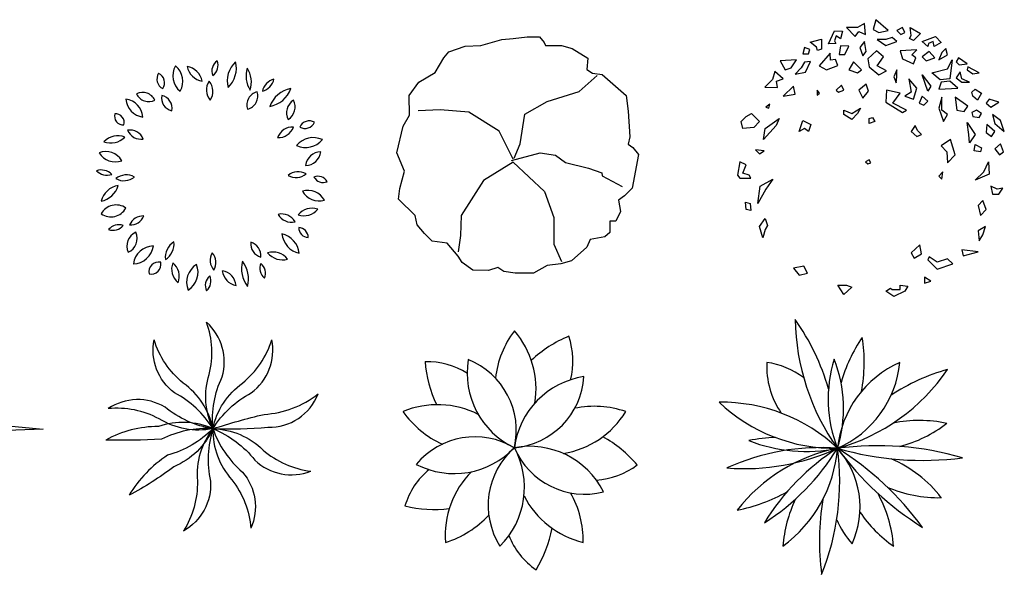
# Model space of a CAD drawing. Units: millimetres. Extents: x 205389 to 466477, y -64076 to 95525.
# Drawn here: x 230635 to 234839, y -37626 to -35256 of the extents above; entities that cross this region are included whole.
import ezdxf

# ---------------------------------------------------------------- set-up
doc = ezdxf.new("R2010")
doc.units = ezdxf.units.MM
doc.header["$LTSCALE"] = 100
doc.header["$MEASUREMENT"] = 0
doc.layers.get('0').update_dxf_attribs({"linetype": 'CONTINUOUS'})
doc.layers.add('CAY', color=94, linetype='CONTINUOUS')
doc.layers.add('DIENHOA', color=3, linetype='CONTINUOUS')
doc.styles.add('ATT', font='romans.shx')

# ---------------------------------------------------------------- blocks, each defined once
blk = doc.blocks.new('Cay01-mb')
at = {"layer": 'DIENHOA'}
for p, q in [((-64, 1501), (-140, 1458)), ((-55, 1382), (-64, 1501)), ((57, 1540), (29, 1436)), ((189, 1426), (57, 1540)), ((-449, 1284), (-386, 1423)), ((-386, 1423), (-298, 1419)), ((-366, 1367), (-386, 1316)), ((-322, 1335), (-366, 1367)), ((-298, 1419), (-322, 1335)), ((-140, 1458), (-258, 1458)), ((-258, 1458), (-165, 1361)), ((-165, 1361), (-123, 1415)), ((-123, 1415), (-55, 1382)), ((29, 1436), (88, 1404)), ((88, 1404), (189, 1426)), ((341, 1458), (282, 1426)), ((282, 1426), (324, 1382)), ((324, 1382), (366, 1404)), ((366, 1404), (341, 1458)), ((417, 1339), (434, 1371)), ((425, 1458), (535, 1393)), ((434, 1371), (425, 1458)), ((535, 1393), (459, 1317)), ((-645, 1301), (-522, 1333)), ((-578, 1246), (-645, 1301)), ((-522, 1333), (-522, 1226)), ((-369, 1287), (-449, 1284)), ((-386, 1316), (-369, 1287)), ((-64, 1307), (-114, 1242)), ((-47, 1199), (-64, 1307)), ((164, 1328), (71, 1328)), ((71, 1328), (164, 1263)), ((231, 1350), (164, 1328)), ((164, 1263), (282, 1307)), ((282, 1307), (231, 1350)), ((459, 1317), (417, 1339)), ((552, 1307), (695, 1361)), ((611, 1253), (552, 1307)), ((619, 1285), (611, 1253)), ((670, 1307), (619, 1285)), ((678, 1253), (670, 1307)), ((754, 1296), (678, 1253)), ((695, 1361), (754, 1296)), ((-705, 1242), (-724, 1177)), ((-724, 1177), (-663, 1176)), ((-649, 1221), (-705, 1242)), ((-663, 1176), (-649, 1221)), ((-567, 1211), (-578, 1246)), ((-522, 1226), (-567, 1211)), ((-430, 1181), (-547, 1048)), ((-427, 1107), (-430, 1181)), ((-319, 1261), (-334, 1169)), ((-334, 1169), (-274, 1168)), ((-231, 1257), (-319, 1261)), ((-274, 1168), (-231, 1257)), ((-114, 1242), (-81, 1155)), ((-81, 1155), (-47, 1199)), ((63, 1209), (-30, 1123)), ((139, 1145), (63, 1209)), ((493, 1220), (316, 1209)), ((316, 1209), (341, 1123)), ((442, 1166), (493, 1220)), ((484, 1134), (442, 1166)), ((627, 1199), (552, 1145)), ((686, 1134), (627, 1199)), ((762, 1188), (728, 1112)), ((728, 1112), (821, 1166)), ((804, 1231), (762, 1188)), ((821, 1166), (804, 1231)), ((-789, 1112), (-964, 1099)), ((-964, 1099), (-910, 1006)), ((-846, 1025), (-789, 1112)), ((-706, 1088), (-739, 1025)), ((-640, 1093), (-706, 1088)), ((-693, 979), (-640, 1093)), ((-375, 1114), (-427, 1107)), ((-347, 1050), (-375, 1114)), ((-182, 1091), (-232, 1004)), ((-97, 1004), (-182, 1091)), ((-30, 1123), (-13, 1037)), ((71, 1047), (139, 1145)), ((341, 1123), (459, 1069)), ((459, 1069), (484, 1134)), ((552, 1145), (594, 1101)), ((594, 1101), (686, 1134)), ((821, 1015), (872, 1112)), ((872, 1112), (846, 907)), ((939, 1134), (914, 1091)), ((914, 1091), (948, 1058)), ((1032, 1069), (939, 1134)), ((948, 1058), (1032, 1069)), ((-1022, 986), (-1045, 902)), ((-932, 908), (-1022, 986)), ((-910, 1006), (-846, 1025)), ((-739, 1025), (-804, 959)), ((-804, 959), (-693, 979)), ((-547, 1048), (-468, 1005)), ((-468, 1005), (-347, 1050)), ((-232, 1004), (-140, 972)), ((-140, 972), (-97, 1004)), ((-13, 1037), (88, 950)), ((172, 993), (71, 1047)), ((88, 950), (172, 993)), ((282, 1004), (248, 928)), ((282, 928), (282, 1004)), ((552, 950), (644, 831)), ((611, 777), (552, 950)), ((653, 972), (821, 1015)), ((745, 896), (653, 972)), ((956, 983), (914, 918)), ((973, 907), (956, 983)), ((1040, 1037), (1032, 1004)), ((1032, 1004), (1091, 961)), ((1158, 972), (1040, 1037)), ((1091, 961), (1158, 972)), ((-1045, 902), (-1128, 819)), ((-1002, 883), (-932, 908)), ((-994, 815), (-1002, 883)), ((-308, 842), (-367, 788)), ((-283, 788), (-308, 842)), ((-47, 853), (-123, 788)), ((-22, 777), (-47, 853)), ((248, 928), (273, 864)), ((273, 864), (282, 928)), ((493, 810), (408, 907)), ((408, 907), (434, 766)), ((754, 874), (728, 799)), ((846, 907), (745, 896)), ((846, 885), (754, 874)), ((931, 810), (846, 885)), ((914, 918), (973, 874)), ((1057, 874), (973, 907)), ((973, 874), (1057, 874)), ((-1128, 819), (-994, 815)), ((-822, 831), (-932, 723)), ((-932, 723), (-805, 745)), ((-805, 745), (-822, 831)), ((-544, 756), (-569, 788)), ((-569, 788), (-569, 734)), ((-569, 734), (-544, 756)), ((-367, 788), (-342, 766)), ((-342, 766), (-283, 788)), ((-123, 788), (-81, 702)), ((-81, 702), (-22, 777)), ((172, 788), (164, 658)), ((316, 756), (172, 788)), ((240, 648), (316, 756)), ((434, 766), (366, 723)), ((459, 691), (493, 810)), ((644, 831), (611, 777)), ((728, 799), (931, 810)), ((1082, 766), (1116, 799)), ((1091, 723), (1082, 766)), ((1116, 799), (1184, 756)), ((1184, 756), (1141, 680)), ((-1075, 637), (-1117, 604)), ((-1084, 594), (-1075, 637)), ((164, 658), (341, 550)), ((383, 572), (240, 648)), ((366, 723), (459, 691)), ((552, 723), (518, 648)), ((518, 648), (568, 626)), ((611, 669), (552, 723)), ((568, 626), (611, 669)), ((762, 712), (728, 594)), ((762, 572), (762, 712)), ((1040, 615), (905, 712)), ((905, 712), (922, 572)), ((1141, 680), (1091, 723)), ((1268, 691), (1234, 648)), ((1234, 648), (1285, 604)), ((1369, 658), (1268, 691)), ((1285, 604), (1369, 658)), ((-1328, 507), (-1269, 539)), ((-1269, 539), (-1185, 453)), ((-1117, 604), (-1084, 594)), ((-283, 572), (-199, 539)), ((-283, 529), (-283, 572)), ((-199, 475), (-283, 529)), ((-199, 539), (-106, 594)), ((-140, 539), (-199, 475)), ((-106, 594), (-140, 539)), ((341, 550), (383, 572)), ((728, 594), (779, 453)), ((821, 529), (762, 572)), ((779, 453), (821, 529)), ((922, 572), (998, 561)), ((998, 561), (1040, 615)), ((1133, 572), (1082, 550)), ((1082, 550), (1091, 507)), ((1184, 539), (1133, 572)), ((1158, 496), (1184, 539)), ((1386, 464), (1302, 529)), ((1302, 529), (1327, 431)), ((-1379, 453), (-1328, 507)), ((-1362, 377), (-1379, 453)), ((-1185, 453), (-1244, 388)), ((-1126, 377), (-974, 485)), ((-974, 485), (-1008, 410)), ((-763, 345), (-721, 464)), ((-721, 464), (-637, 421)), ((-637, 421), (-662, 345)), ((-13, 485), (21, 496)), ((-13, 431), (-13, 485)), ((46, 453), (-13, 431)), ((21, 496), (46, 453)), ((1049, 313), (1032, 442)), ((1032, 442), (1116, 313)), ((1091, 507), (1158, 496)), ((1243, 421), (1234, 334)), ((1327, 345), (1243, 421)), ((1327, 431), (1428, 345)), ((1428, 345), (1386, 464)), ((-1244, 388), (-1362, 377)), ((-1008, 410), (-1143, 259)), ((-1143, 259), (-1126, 377)), ((-704, 377), (-763, 345)), ((-662, 345), (-704, 377)), ((476, 410), (434, 345)), ((434, 345), (493, 291)), ((501, 356), (476, 410)), ((543, 313), (501, 356)), ((1234, 334), (1293, 291)), ((1293, 291), (1327, 345)), ((493, 291), (543, 313)), ((855, 259), (754, 194)), ((905, 96), (855, 259)), ((1057, 226), (1049, 313)), ((1116, 313), (1057, 226)), ((1386, 215), (1327, 161)), ((1420, 129), (1386, 215)), ((-1134, 140), (-1227, 151)), ((-1227, 151), (-1185, 107)), ((-1185, 107), (-1134, 140)), ((754, 194), (813, 129)), ((813, 129), (821, 10)), ((1108, 140), (1116, 205)), ((1175, 129), (1108, 140)), ((1116, 205), (1184, 172)), ((1184, 172), (1175, 129)), ((1327, 161), (1377, 96)), ((1377, 96), (1420, 129)), ((-1395, 21), (-1421, -120)), ((-1328, -12), (-1395, 21)), ((-13, 42), (-55, 21)), ((-55, 21), (-30, -1)), ((-30, -1), (4, 10)), ((4, 10), (-13, 42)), ((821, 10), (905, 96)), ((1209, -87), (1259, 21)), ((1259, 21), (1268, -109)), ((-1362, -98), (-1328, -12)), ((-1294, -120), (-1362, -98)), ((771, -87), (728, -130)), ((762, -163), (771, -87)), ((1116, -174), (1209, -87)), ((-1421, -120), (-1395, -152)), ((-1395, -152), (-1277, -152)), ((-1277, -152), (-1294, -120)), ((-1176, -238), (-1041, -163)), ((-1041, -163), (-1117, -271)), ((728, -130), (762, -163)), ((1268, -109), (1116, -174)), ((-1202, -422), (-1176, -238)), ((-1117, -271), (-1202, -422)), ((1352, -271), (1285, -238)), ((1285, -238), (1302, -325)), ((1411, -260), (1352, -271)), ((1369, -325), (1411, -260)), ((-1328, -487), (-1336, -411)), ((-1336, -411), (-1286, -422)), ((1200, -390), (1150, -444)), ((1234, -487), (1200, -390)), ((1302, -325), (1369, -325)), ((-1277, -498), (-1328, -487)), ((-1286, -422), (-1277, -498)), ((1150, -444), (1175, -552)), ((1175, -552), (1234, -487)), ((-1185, -671), (-1126, -584)), ((-1126, -584), (-1100, -660)), ((-1151, -790), (-1185, -671)), ((-1126, -703), (-1151, -790)), ((-1100, -660), (-1126, -703)), ((1226, -671), (1150, -714)), ((1150, -714), (1158, -822)), ((1200, -757), (1226, -671)), ((1158, -822), (1200, -757)), ((526, -865), (434, -952)), ((543, -962), (526, -865)), ((1150, -941), (973, -919)), ((973, -919), (990, -984)), ((990, -984), (1150, -941)), ((434, -952), (467, -1006)), ((467, -1006), (543, -962)), ((627, -995), (611, -1027)), ((611, -1027), (712, -1124)), ((712, -1049), (627, -995)), ((821, -1016), (712, -1049)), ((880, -1070), (821, -1016)), ((-713, -1092), (-822, -1114)), ((-822, -1114), (-763, -1189)), ((-671, -1168), (-713, -1092)), ((712, -1124), (880, -1070)), ((-763, -1189), (-671, -1168)), ((577, -1211), (577, -1276)), ((644, -1254), (577, -1211)), ((577, -1276), (644, -1254)), ((-283, -1395), (-350, -1297)), ((-350, -1297), (-258, -1297)), ((-199, -1319), (-283, -1395)), ((-258, -1297), (-199, -1319)), ((164, -1362), (214, -1330)), ((248, -1416), (164, -1362)), ((214, -1330), (231, -1341)), ((231, -1341), (316, -1341)), ((366, -1362), (248, -1416)), ((316, -1341), (316, -1297)), ((316, -1297), (400, -1308)), ((400, -1308), (366, -1362))]:
    blk.add_line(p, q, dxfattribs=at)
blk = doc.blocks.new('12PPLT05')
at = {"color": 0, "linetype": 'ByBlock'}
for centre, radius, start, end in [((-0.9586, -0.0373), 0.983, 16.0441, 35.3335), ((0.8261, 0.549), 0.983, 181.0347, 215.3335), ((0.6683, 0.0855), 0.6526, 145.5383, 164.4558), ((-0.5139, 0.3498), 0.6526, 348.8253, 9.2585), ((0.0769, 0.3313), 0.3548, 177.3463, 214.3867), ((-0.3302, -0.0031), 0.3548, 53.6976, 81.4479), ((0.5593, 0.1906), 0.5749, 162.7458, 201.4439), ((-0.5248, 0.151), 0.5749, 342.7458, 21.4439), ((0.4743, -0.066), 0.4525, 113.8981, 174.104), ((-0.1591, 0.3942), 0.4525, 293.8981, 354.104), ((-0.2004, 0.791), 0.841, 285.4903, 325.7263), ((0.7192, -0.4931), 0.841, 105.4903, 123.6876), ((-0.4704, -0.5419), 0.7194, 46.5624, 90.8436), ((0.0136, 0.6998), 0.7194, 226.5624, 270.8436), ((0.374, -0.475), 0.5743, 78.242, 101.2871), ((0.1412, 0.5428), 0.5743, 285.0191, 307.5292), ((-0.2207, -0.6398), 0.6669, 91.7019, 101.5379), ((-0.1092, 0.6339), 0.6669, 248.4565, 281.5379), ((-0.05, -0.9708), 0.9542, 85.5391, 114.6268), ((-0.3734, 0.8479), 0.9542, 265.5391, 294.6268), ((0.164, -0.7252), 0.7193, 101.2054, 142.1916), ((0.5498, -0.8463), 0.9797, 122.4479, 148.7105), ((-0.813, 0.4893), 0.9797, 302.4479, 328.7105), ((-0.5484, 0.0253), 0.5743, 306.2366, 355.5237), ((-1.0243, -0.1613), 1.058, 337.9745, 7.6991), ((0.1942, -1.3172), 1.3088, 73.8469, 97.4626), ((0.3883, 1.2376), 1.3088, 253.8469, 277.4626), ((-0.2562, -0.2715), 0.3769, 335.5328, 41.9453), ((1.0892, 0.7615), 1.3207, 216.2562, 237.9103), ((-0.6774, -1.1384), 1.3207, 36.2562, 57.9103), ((0.0375, -0.5633), 0.5439, 37.7343, 66.5513), ((-0.5441, 0.4215), 0.7193, 281.2054, 299.3927), ((0.4544, 0.3134), 0.5439, 246.3876, 271.4044), ((0.3637, -0.4828), 0.5743, 154.6443, 175.5237), ((1.005, -0.4163), 1.058, 170.2861, 187.6991), ((-0.3004, -0.4836), 0.5663, 4.6144, 28.6926), ((0.5887, 0.026), 0.5663, 214.1854, 235.0337), ((0.3673, -0.1756), 0.3769, 203.2839, 221.9453)]:
    blk.add_arc(centre, radius, start, end, dxfattribs=at)
at = {"color": 0, "linetype": 'ByBlock', "style": 'ATT'}
for tag, p, flags in [('ITEM', (-1, -2.75), 3), ('ROOM_NUMBER', (-1, -4.0833), 1)]:
    blk.add_attdef(tag, p, '', height=1, dxfattribs=dict(at, flags=flags))
blk = doc.blocks.new('12PPLT06')
at = {"color": 0, "linetype": 'ByBlock'}
for centre, radius, start, end in [((-0.0861, 0.4283), 0.0835, 149.4737, 231.7586), ((-0.2097, 0.4051), 0.0835, 329.4737, 51.7586), ((-0.1232, 0.388), 0.0817, 12.306, 79.6849), ((-0.0287, 0.4858), 0.0817, 192.306, 259.6849), ((0.05, 0.4504), 0.0524, 125.4093, 202.7101), ((-0.0287, 0.4729), 0.0524, 305.4093, 22.7101), ((0.1771, 0.4066), 0.1138, 133.8117, 194.3077), ((-0.0119, 0.4605), 0.1138, 313.8117, 14.3077), ((-0.1922, 0.4145), 0.0451, 146.8151, 244.0193), ((-0.2497, 0.3986), 0.0451, 326.8151, 64.0193), ((0.2574, 0.4291), 0.1143, 163.4642, 212.7906), ((0.0517, 0.3997), 0.1143, 343.4642, 32.7906), ((0.0406, 0.3679), 0.0664, 145.5248, 220.8327), ((-0.0643, 0.362), 0.0664, 325.5248, 40.8327), ((0.1966, 0.4279), 0.0672, 284.1004, 348.465), ((0.2788, 0.3493), 0.0672, 104.1004, 168.465), ((-0.2983, 0.2994), 0.0582, 25.4537, 116.6852), ((-0.2719, 0.3765), 0.0582, 205.4537, 296.6852), ((-0.1618, 0.3339), 0.0557, 168.8066, 257.6391), ((-0.2284, 0.2903), 0.0557, 348.8066, 77.6391), ((0.2043, 0.3048), 0.0573, 103.8914, 198.9039), ((0.1363, 0.3419), 0.0573, 283.8914, 18.9039), ((0.2234, 0.4134), 0.1178, 280.3005, 340.4476), ((0.3555, 0.258), 0.1178, 100.3005, 160.4476), ((-0.3791, 0.2477), 0.0818, 3.3189, 83.1904), ((-0.2877, 0.3337), 0.0818, 183.3189, 263.1904), ((0.3802, 0.2705), 0.064, 122.5817, 207.18), ((0.2887, 0.2952), 0.064, 302.5817, 27.18), ((-0.3813, 0.2555), 0.0369, 163.4933, 274.4697), ((-0.4137, 0.2292), 0.0369, 343.4933, 94.4697), ((0.4133, 0.1914), 0.0446, 59.9815, 155.6676), ((0.395, 0.2484), 0.0446, 239.9815, 335.6676), ((-0.4032, 0.0875), 0.0847, 69.7201, 135.6489), ((-0.3535, 0.1338), 0.0631, 22.5723, 98.3335), ((-0.3043, 0.2205), 0.0631, 202.5723, 278.3335), ((0.3411, 0.1436), 0.0663, 86.0282, 161.3698), ((0.2828, 0.2309), 0.0663, 266.0282, 341.3698), ((-0.4345, 0.2262), 0.0847, 249.7201, 315.6489), ((0.4301, 0.0727), 0.0919, 64.7353, 140.5781), ((0.3984, 0.2141), 0.0919, 244.7353, 320.5781), ((-0.456, 0.0247), 0.08, 30.9482, 110.5784), ((-0.4155, 0.1406), 0.08, 210.9482, 290.5784), ((0.3971, 0.1115), 0.0659, 270.2529, 353.5221), ((0.4629, 0.0381), 0.0659, 90.2529, 173.5221), ((-0.4752, -0.0367), 0.063, 44.2576, 108.5927), ((-0.4502, 0.067), 0.063, 224.2577, 288.5927), ((-0.3678, -0.0648), 0.0699, 60.5095, 129.292), ((0.366, -0.0461), 0.065, 58.8748, 131.2135), ((0.3568, 0.0585), 0.065, 238.8748, 311.2135), ((-0.3857, -0.1306), 0.0923, 100.8762, 165.4479), ((-0.4925, -0.0167), 0.0923, 280.8762, 345.4479), ((-0.3777, 0.0502), 0.0699, 240.5095, 309.292), ((0.4502, -0.0453), 0.0446, 28.1981, 112.1918), ((0.4727, 0.0171), 0.0446, 208.1981, 292.1918), ((0.4073, -0.1426), 0.0814, 29.1952, 106.7189), ((0.4549, -0.025), 0.0814, 209.1952, 286.7189), ((-0.4112, -0.1963), 0.0728, 54.9745, 151.3792), ((-0.4333, -0.1018), 0.0728, 234.9745, 331.3792), ((0.296, -0.2262), 0.0644, 28.8072, 103.9199), ((0.3369, -0.1326), 0.0644, 208.8072, 283.9199), ((0.4251, -0.2125), 0.0753, 71.3712, 141.7535), ((0.39, -0.0945), 0.0753, 251.3712, 321.7535), ((-0.3988, -0.2663), 0.0584, 71.8192, 140.0818), ((-0.296, -0.2328), 0.0625, 87.1724, 157.2365), ((-0.3506, -0.1462), 0.0625, 267.1724, 337.2365), ((-0.4254, -0.1734), 0.0584, 251.8192, 320.0818), ((-0.3008, -0.2997), 0.065, 113.4753, 203.456), ((-0.3863, -0.266), 0.065, 293.4753, 23.456), ((0.3924, -0.2358), 0.0968, 186.5487, 256.8911), ((0.2743, -0.3411), 0.0968, 6.5487, 76.8911), ((0.4104, -0.2204), 0.0422, 179.2557, 267.6287), ((0.3664, -0.2621), 0.0422, 359.2557, 87.6287), ((-0.1214, -0.3477), 0.0799, 122.8873, 186.7253), ((-0.2441, -0.29), 0.0799, 302.8873, 6.7253), ((0.2218, -0.2894), 0.0586, 173.65, 254.6514), ((0.148, -0.3394), 0.0586, 353.65, 74.6514), ((-0.2499, -0.3874), 0.0888, 91.6328, 172.0268), ((-0.3404, -0.2863), 0.0888, 271.6328, 352.0268), ((0.0531, -0.3604), 0.0628, 148.7877, 221.5977), ((-0.0476, -0.3695), 0.0628, 328.7877, 41.5977), ((0.258, -0.4052), 0.0806, 38.6962, 106.2415), ((0.2984, -0.2775), 0.0806, 218.6962, 286.2415), ((-0.2305, -0.4083), 0.041, 76.5419, 193.4774), ((-0.2609, -0.3779), 0.041, 256.5419, 13.4774), ((-0.0984, -0.3976), 0.0759, 159.117, 230.3606), ((-0.2177, -0.429), 0.0759, 339.117, 50.3606), ((-0.0199, -0.454), 0.0906, 122.117, 201.7275), ((-0.1522, -0.4109), 0.0906, 302.117, 21.7275), ((0.2468, -0.3953), 0.1233, 165.2071, 218.3217), ((0.0308, -0.4403), 0.1233, 345.2071, 38.3217), ((0.2555, -0.394), 0.0536, 156.7754, 231.288), ((0.1727, -0.4147), 0.0536, 336.7754, 51.288), ((0.1123, -0.3978), 0.0705, 185.3196, 260.419), ((0.0304, -0.4739), 0.0705, 5.3196, 80.419), ((0.0215, -0.4669), 0.0521, 129.7475, 206.0709), ((-0.0587, -0.4497), 0.0521, 309.7475, 26.0709)]:
    blk.add_arc(centre, radius, start, end, dxfattribs=at)
at = {"color": 0, "linetype": 'ByBlock', "style": 'ATT'}
for tag, p, flags in [('ITEM', (-0.9111, -3.0457), 3), ('ROOM_NUMBER', (-0.9111, -4.379), 1)]:
    blk.add_attdef(tag, p, '', height=1, dxfattribs=dict(at, flags=flags))
blk = doc.blocks.new('12PPLT07')
at = {"color": 0, "linetype": 'ByBlock'}
blk.add_lwpolyline([(-0.0127, 0.4957), (0.0482, 0.5022), (0.1004, 0.5022), (0.12, 0.4783), (0.1265, 0.4653), (0.1939, 0.4653), (0.2396, 0.4522), (0.3071, 0.4109), (0.3027, 0.363), (0.3266, 0.3478), (0.368, 0.3413), (0.4702, 0.2521), (0.4789, 0.1847), (0.4854, 0.0759), (0.4789, 0.0433), (0.4985, 0.0302), (0.5224, -0.0002), (0.4963, -0.1438), (0.4637, -0.1764), (0.4376, -0.196), (0.4463, -0.2438), (0.4267, -0.2852), (0.4115, -0.2852), (0.4006, -0.2852), (0.4006, -0.333), (0.3788, -0.3526), (0.3158, -0.3635), (0.3027, -0.3961), (0.2375, -0.4548), (0.1918, -0.4679), (0.133, -0.4744), (0.0743, -0.507), (-0.004, -0.507), (-0.0518, -0.5005), (-0.0779, -0.4831), (-0.1171, -0.4961), (-0.1845, -0.494), (-0.2302, -0.4613), (-0.2476, -0.4352), (-0.2933, -0.3787), (-0.3585, -0.37), (-0.3911, -0.3374), (-0.4216, -0.3004), (-0.4303, -0.2612), (-0.5021, -0.1916), (-0.4955, -0.1459), (-0.476, -0.072), (-0.5086, 0.0063), (-0.4825, 0.1216), (-0.4542, 0.1673), (-0.4564, 0.2521), (-0.4151, 0.3087), (-0.3455, 0.35), (-0.3455, 0.35), (-0.3085, 0.4131), (-0.2867, 0.4392), (-0.2171, 0.4631), (-0.1497, 0.4653), (-0.0605, 0.4914)], close=True, dxfattribs=at)
for points in [[(-0.0083, -0.0154), (0.0178, 0.0455), (0.0373, 0.1716), (0.133, 0.226), (0.2701, 0.2695), (0.3462, 0.3369)], [(-0.0127, -0.0198), (-0.0714, 0.0998), (-0.2019, 0.1803), (-0.3237, 0.1912), (-0.4172, 0.1869)], [(-0.0192, -0.0263), (0.1026, 0.0063), (0.1678, -0.0024), (0.2113, -0.035), (0.3092, -0.0589), (0.3658, -0.0785), (0.368, -0.0916), (0.4528, -0.1372)], [(-0.0127, -0.0328), (-0.1388, -0.1111), (-0.2345, -0.2612), (-0.2367, -0.3461), (-0.2476, -0.4157)], [(-0.0127, -0.0328), (0.1222, -0.159), (0.1613, -0.2699), (0.1613, -0.383), (0.1939, -0.457)]]:
    blk.add_lwpolyline(points, dxfattribs=at)
at = {"color": 0, "linetype": 'ByBlock', "style": 'ATT'}
for tag, p, flags in [('ITEM', (-0.9111, -2.5457), 3), ('ROOM_NUMBER', (-0.9111, -3.879), 1)]:
    blk.add_attdef(tag, p, '', height=1, dxfattribs=dict(at, flags=flags))
blk = doc.blocks.new('12PPLT03')
at = {"color": 0, "linetype": 'ByBlock'}
for centre, radius, start, end in [((0.3333, 0.25), 0.4167, 143.1301, 173.4932), ((-0.2917, 0.25), 0.3841, 351.1324, 40.6013), ((0.4278, -0.0033), 0.518, 112.2105, 133.3514), ((-0.0728, 0.3699), 0.3227, 345.5086, 19.2476), ((-0.3742, 0.0451), 0.3227, 57.5086, 91.2476), ((0.1354, 0.4058), 0.518, 184.2105, 205.3514), ((0.1524, 0.3197), 0.3542, 170.7761, 244.5159), ((-0.3182, 0.0732), 0.3265, 347.0447, 68.2473), ((-0.0287, 0.3253), 0.3265, 275.0447, 356.2473), ((0.3511, -0.0461), 0.3542, 98.7761, 172.5159), ((-0.3279, -0.2001), 0.3841, 63.1324, 112.6013), ((0.3408, -0.2398), 0.4167, 71.1301, 101.4931), ((-0.1348, 0.3943), 0.4167, 215.1301, 245.4932), ((0.1476, 0.3546), 0.3841, 279.1324, 328.6013), ((-0.168, -0.28), 0.3265, 59.0447, 140.2473), ((0.129, -0.4079), 0.518, 40.2105, 61.3514), ((-0.257, 0.2437), 0.3542, 242.7761, 316.5159), ((-0.3112, -0.1691), 0.3542, 314.7761, 28.5159), ((0.0646, -0.3482), 0.3542, 26.7761, 100.5159), ((0.3005, 0.1278), 0.3265, 203.0447, 284.2473), ((0.2144, -0.2463), 0.3265, 131.0447, 212.2473), ((0.3293, 0.1835), 0.3227, 273.5086, 307.2476), ((-0.1585, -0.342), 0.3227, 129.5086, 163.2476), ((0.089, -0.3737), 0.3841, 135.1324, 184.6013), ((0.3829, -0.0308), 0.3841, 207.1324, 256.6013), ((-0.1227, -0.3982), 0.4167, 359.1301, 29.4931), ((-0.3441, 0.2541), 0.518, 256.2105, 277.3514), ((-0.4166, -0.0063), 0.4167, 287.1301, 317.4932), ((0.2763, -0.2564), 0.3227, 201.5086, 235.2476), ((-0.348, -0.2487), 0.518, 328.2105, 349.3514)]:
    blk.add_arc(centre, radius, start, end, dxfattribs=at)
at = {"color": 0, "linetype": 'ByBlock', "style": 'ATT'}
for tag, p, flags in [('ITEM', (0, -2.25), 3), ('ROOM_NUMBER', (0, -3.5833), 1)]:
    blk.add_attdef(tag, p, '', height=1, dxfattribs=dict(at, flags=flags))

msp = doc.modelspace()

# ---------------------------------------------------------------- linework, layer by layer
at = {"layer": 'CAY'}
for p, q in [((230390.979, -36972.973), (230735.881, -37006.046)), ((230735.881, -37006.046), (230376.805, -37020.22))]:
    msp.add_line(p, q, dxfattribs=at)
for points in [[(231460.298, -37003.95, -0.18999437), (231444.682, -36771.749, 0.14709336), (231433.267, -36549.122)], [(231460.298, -37003.95, -0.1322176), (231499.266, -36783.104, 0.29005876), (231433.267, -36549.122)], [(231460.298, -37003.95, 0.1322176), (231296.555, -36850.719, -0.29005876), (231208.875, -36623.969)], [(231460.298, -37003.95, 0.18999437), (231333.393, -36808.869, -0.14709336), (231208.875, -36623.969)], [(231460.298, -37003.95, -0.1322176), (231624.041, -36850.719, 0.29005876), (231711.722, -36623.969)], [(231460.298, -37003.95, -0.18999437), (231587.204, -36808.869, 0.14709336), (231711.722, -36623.969)], [(231460.298, -37003.95, 0.03315808), (231695.16, -36997.731, 0.31990349), (231909.309, -36855.06)], [(231460.298, -37003.95, -0.01887109), (231678.687, -36942.858, 0.15353387), (231909.309, -36855.06)], [(231460.298, -37003.95, -0.1322176), (231255.82, -36911.864, 0.29005876), (231012.793, -36918.289)], [(231460.298, -37003.95, -0.18999437), (231231.388, -36961.979, 0.14709336), (231012.793, -36918.289)], [(231460.298, -37003.95, 0.18999437), (231227.757, -36994.683, 0.12654119), (231003.294, -37052.605)], [(231460.298, -37003.95, 0.1322176), (231240.599, -37048.937, -0.02062961), (231003.294, -37052.605)], [(231460.298, -37003.95, -0.1322176), (231266.93, -37117.529, 0.11275631), (231102.132, -37288.561)], [(231460.298, -37003.95, -0.18999437), (231293.689, -37166.44, -0.04299652), (231102.132, -37288.561)], [(231460.298, -37003.95, 0.18999437), (231394.124, -37227.07, -0.14709336), (231334.15, -37441.77)], [(231460.298, -37003.95, 0.1322176), (231449.87, -37227.965, -0.29005876), (231334.15, -37441.77)], [(231460.298, -37003.95, 0.18999437), (231541.318, -37222.119, -0.14709336), (231622.241, -37429.831)], [(231460.298, -37003.95, -0.1322176), (231639.596, -37138.65, 0.29005876), (231878.112, -37185.695)], [(231460.298, -37003.95, -0.18999437), (231674.425, -37095.116, 0.14709336), (231878.112, -37185.695)], [(231460.298, -37003.95, 0.1322176), (231586.439, -37189.369, -0.29005876), (231622.241, -37429.831)]]:
    msp.add_lwpolyline(points, format="xyb", dxfattribs=at)

# ---------------------------------------------------------------- block references
for name, p, xscale, yscale, zscale in [('Cay01-mb', (234267.716, -35872.14), 0.3999999761581421, 0.4000000059604645, 0.4), ('12PPLT07', (232754.383, -35832.018), 1000, 1000, 1000), ('12PPLT06', (231458.4, -35924.456), 1000, 1000, 1000), ('12PPLT05', (234102.425, -37068.418), 1000, 1000, 1000), ('12PPLT03', (232747.404, -37085.322), 1000, 1000, 1000)]:
    msp.add_blockref(name, p, dxfattribs=dict(at, xscale=xscale, yscale=yscale, zscale=zscale))

doc.saveas('drawing.dxf')
